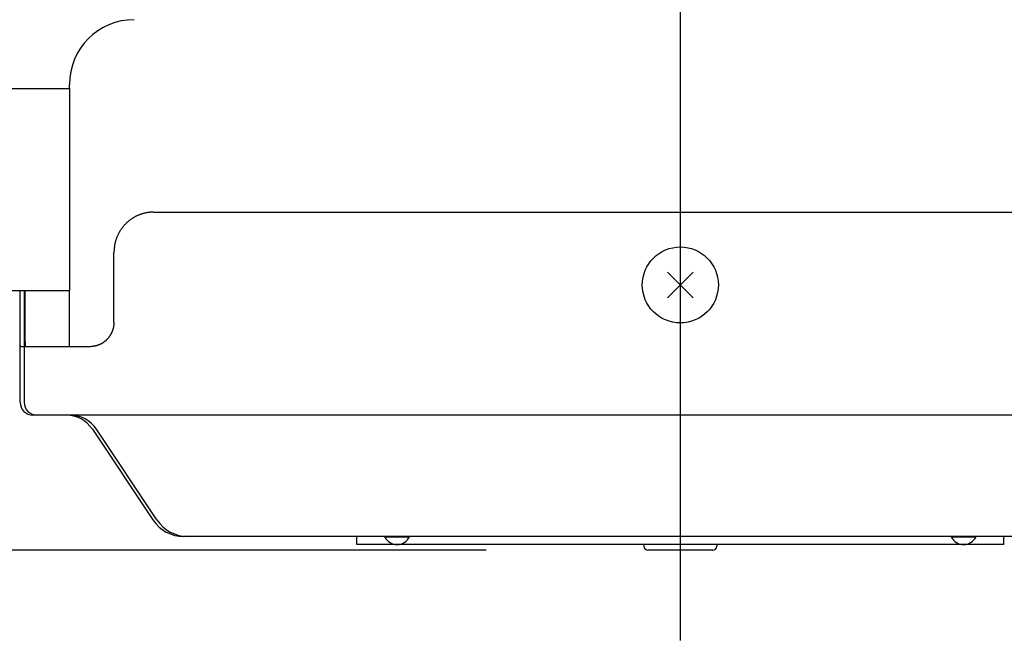
# Model space of a CAD drawing. Extents: x -571 to 1073, y -329 to 556.
# Drawn here: x -82 to 40, y -271 to -194 of the extents above; entities that cross this region are included whole.
import ezdxf

# ---------------------------------------------------------------- set-up
doc = ezdxf.new("R2010")
doc.units = 0
doc.header["$LTSCALE"] = 20
doc.header["$PDMODE"] = 3
doc.header["$PDSIZE"] = -2
doc.linetypes.add('DASHDOT', pattern=[5.5, 4, -0.6, 0.3, -0.6])
doc.layers.get('DEFPOINTS').update_dxf_attribs({"linetype": 'CONTINUOUS'})
for name, color, linetype in [('BASIS', 6, 'DASHDOT'), ('DETAIL', 5, 'CONTINUOUS'), ('OUTLINE', 3, 'CONTINUOUS'), ('SIZE', 30, 'CONTINUOUS')]:
    doc.layers.add(name, color=color, linetype=linetype)

msp = doc.modelspace()

# ---------------------------------------------------------------- linework, layer by layer
at = {"layer": 'BASIS', "color": 6, "linetype": 'DASHDOT'}
msp.add_line((0, -270.74), (0, 55.82), dxfattribs=at)
at = {"layer": 'DEFPOINTS', "color": 30, "linetype": 'CONTINUOUS'}
msp.add_point((-4, -259.6), dxfattribs=at)
at = {"layer": 'DETAIL', "color": 5, "linetype": 'CONTINUOUS'}
for p, q in [((-143.28, -202.5), (-75.5, -202.5)), ((-75.5, -202.5), (-75.5, -202)), ((-75.5, -202.5), (-75.5, -227.5)), ((-65.46, -217.81), (-65.52, -217.82)), ((-65.39, -217.81), (-65.46, -217.81)), ((-65.32, -217.8), (-65.39, -217.81)), ((-65.39, -217.81), (-65.39, -217.81)), ((-65.25, -217.8), (-65.32, -217.8)), ((-65.19, -217.8), (-65.25, -217.8)), ((-65.25, -217.8), (-65.25, -217.8)), ((-65.12, -217.8), (-65.19, -217.8)), ((-65.12, -217.8), (65.12, -217.8)), ((-68.29, -219), (-68.34, -219.04)), ((-68.24, -218.95), (-68.29, -219)), ((-68.19, -218.91), (-68.24, -218.95)), ((-68.24, -218.95), (-68.24, -218.95)), ((-68.13, -218.86), (-68.19, -218.91)), ((-68.08, -218.82), (-68.13, -218.86)), ((-68.13, -218.86), (-68.13, -218.86)), ((-68.03, -218.78), (-68.08, -218.82)), ((-67.97, -218.74), (-68.03, -218.78)), ((-68.03, -218.78), (-68.03, -218.78)), ((-67.92, -218.7), (-67.97, -218.74)), ((-67.86, -218.66), (-67.92, -218.7)), ((-67.92, -218.7), (-67.92, -218.7)), ((-67.8, -218.62), (-67.86, -218.66)), ((-67.75, -218.58), (-67.8, -218.62)), ((-67.8, -218.62), (-67.8, -218.62)), ((-67.69, -218.55), (-67.75, -218.58)), ((-67.63, -218.51), (-67.69, -218.55)), ((-67.69, -218.55), (-67.69, -218.55)), ((-67.57, -218.48), (-67.63, -218.51)), ((-67.52, -218.44), (-67.57, -218.48)), ((-67.57, -218.48), (-67.57, -218.48)), ((-67.46, -218.41), (-67.52, -218.44)), ((-67.4, -218.38), (-67.46, -218.41)), ((-67.46, -218.41), (-67.46, -218.41)), ((-67.34, -218.35), (-67.4, -218.38)), ((-67.28, -218.31), (-67.34, -218.35)), ((-67.34, -218.35), (-67.34, -218.35)), ((-67.22, -218.28), (-67.28, -218.31)), ((-67.16, -218.26), (-67.22, -218.28)), ((-67.22, -218.28), (-67.22, -218.28)), ((-67.1, -218.23), (-67.16, -218.26)), ((-67.03, -218.2), (-67.1, -218.23)), ((-67.1, -218.23), (-67.1, -218.23)), ((-66.97, -218.17), (-67.03, -218.2)), ((-66.91, -218.15), (-66.97, -218.17)), ((-66.97, -218.17), (-66.97, -218.17)), ((-66.84, -218.12), (-66.91, -218.15)), ((-66.78, -218.1), (-66.84, -218.12)), ((-66.84, -218.12), (-66.84, -218.12)), ((-66.72, -218.07), (-66.78, -218.1)), ((-66.65, -218.05), (-66.72, -218.07)), ((-66.72, -218.07), (-66.72, -218.07)), ((-66.59, -218.03), (-66.65, -218.05)), ((-66.52, -218.01), (-66.59, -218.03)), ((-66.59, -218.03), (-66.59, -218.03)), ((-66.46, -217.99), (-66.52, -218.01)), ((-66.39, -217.97), (-66.46, -217.99)), ((-66.46, -217.99), (-66.46, -217.99)), ((-66.33, -217.95), (-66.39, -217.97)), ((-66.26, -217.94), (-66.33, -217.95)), ((-66.33, -217.95), (-66.33, -217.95)), ((-66.19, -217.92), (-66.26, -217.94)), ((-66.13, -217.91), (-66.19, -217.92)), ((-66.19, -217.92), (-66.19, -217.92)), ((-66.06, -217.89), (-66.13, -217.91)), ((-65.99, -217.88), (-66.06, -217.89)), ((-66.06, -217.89), (-66.06, -217.89)), ((-65.93, -217.87), (-65.99, -217.88)), ((-65.86, -217.86), (-65.93, -217.87)), ((-65.93, -217.87), (-65.93, -217.87)), ((-65.79, -217.85), (-65.86, -217.86)), ((-65.72, -217.84), (-65.79, -217.85)), ((-65.79, -217.85), (-65.79, -217.85)), ((-65.66, -217.83), (-65.72, -217.84)), ((-65.59, -217.82), (-65.66, -217.83)), ((-65.66, -217.83), (-65.66, -217.83)), ((-65.52, -217.82), (-65.59, -217.82)), ((-65.52, -217.82), (-65.52, -217.82)), ((-69.3, -220.21), (-69.33, -220.27)), ((-69.26, -220.15), (-69.3, -220.21)), ((-69.3, -220.21), (-69.3, -220.21)), ((-69.23, -220.09), (-69.26, -220.15)), ((-69.19, -220.03), (-69.23, -220.09)), ((-69.23, -220.09), (-69.23, -220.09)), ((-69.15, -219.98), (-69.19, -220.03)), ((-69.11, -219.92), (-69.15, -219.98)), ((-69.15, -219.98), (-69.15, -219.98)), ((-69.07, -219.86), (-69.11, -219.92)), ((-69.03, -219.81), (-69.07, -219.86)), ((-69.07, -219.86), (-69.07, -219.86)), ((-68.99, -219.75), (-69.03, -219.81)), ((-68.95, -219.7), (-68.99, -219.75)), ((-68.99, -219.75), (-68.99, -219.75)), ((-68.91, -219.64), (-68.95, -219.7)), ((-68.86, -219.59), (-68.91, -219.64)), ((-68.91, -219.64), (-68.91, -219.64)), ((-68.82, -219.54), (-68.86, -219.59)), ((-68.78, -219.48), (-68.82, -219.54)), ((-68.82, -219.54), (-68.82, -219.54)), ((-68.73, -219.43), (-68.78, -219.48)), ((-68.68, -219.38), (-68.73, -219.43)), ((-68.73, -219.43), (-68.73, -219.43)), ((-68.64, -219.33), (-68.68, -219.38)), ((-68.59, -219.28), (-68.64, -219.33)), ((-68.64, -219.33), (-68.64, -219.33)), ((-68.54, -219.23), (-68.59, -219.28)), ((-68.49, -219.18), (-68.54, -219.23)), ((-68.54, -219.23), (-68.54, -219.23)), ((-68.44, -219.14), (-68.49, -219.18)), ((-68.39, -219.09), (-68.44, -219.14)), ((-68.44, -219.14), (-68.44, -219.14)), ((-68.34, -219.04), (-68.39, -219.09)), ((-68.34, -219.04), (-68.34, -219.04)), ((-69.81, -221.43), (-69.83, -221.5)), ((-69.79, -221.36), (-69.81, -221.43)), ((-69.81, -221.43), (-69.81, -221.43)), ((-69.77, -221.28), (-69.79, -221.36)), ((-69.75, -221.21), (-69.77, -221.28)), ((-69.77, -221.28), (-69.77, -221.28)), ((-69.72, -221.14), (-69.75, -221.21)), ((-69.7, -221.06), (-69.72, -221.14)), ((-69.72, -221.14), (-69.72, -221.14)), ((-69.67, -220.99), (-69.7, -221.06)), ((-69.64, -220.92), (-69.67, -220.99)), ((-69.67, -220.99), (-69.67, -220.99)), ((-69.62, -220.85), (-69.64, -220.92)), ((-69.59, -220.78), (-69.62, -220.85)), ((-69.62, -220.85), (-69.62, -220.85)), ((-69.55, -220.71), (-69.59, -220.78)), ((-69.52, -220.64), (-69.55, -220.71)), ((-69.55, -220.71), (-69.55, -220.71)), ((-69.49, -220.57), (-69.52, -220.64)), ((-69.46, -220.51), (-69.49, -220.57)), ((-69.43, -220.45), (-69.46, -220.51)), ((-69.4, -220.39), (-69.43, -220.45)), ((-69.43, -220.45), (-69.43, -220.45)), ((-69.36, -220.33), (-69.4, -220.39)), ((-69.33, -220.27), (-69.36, -220.33)), ((-69.36, -220.33), (-69.36, -220.33)), ((-69.99, -222.57), (-70, -222.65)), ((-70, -222.65), (-70, -222.65)), ((-70, -222.65), (-70, -222.72)), ((-69.98, -222.34), (-69.99, -222.42)), ((-69.99, -222.42), (-69.99, -222.49)), ((-69.99, -222.49), (-69.99, -222.49)), ((-69.99, -222.49), (-69.99, -222.57)), ((-69.97, -222.26), (-69.98, -222.34)), ((-69.98, -222.34), (-69.98, -222.34)), ((-69.96, -222.19), (-69.97, -222.26)), ((-69.95, -222.11), (-69.96, -222.19)), ((-69.96, -222.19), (-69.96, -222.19)), ((-69.94, -222.03), (-69.95, -222.11)), ((-69.93, -221.96), (-69.94, -222.03)), ((-69.94, -222.03), (-69.94, -222.03)), ((-69.92, -221.88), (-69.93, -221.96)), ((-69.9, -221.81), (-69.92, -221.88)), ((-69.92, -221.88), (-69.92, -221.88)), ((-69.89, -221.73), (-69.9, -221.81)), ((-69.87, -221.65), (-69.89, -221.73)), ((-69.89, -221.73), (-69.89, -221.73)), ((-69.85, -221.58), (-69.87, -221.65)), ((-69.83, -221.5), (-69.85, -221.58)), ((-69.85, -221.58), (-69.85, -221.58)), ((-70, -222.72), (-70, -222.8)), ((-70, -231.4), (-70, -222.8)), ((1.59, -228.39), (-1.59, -225.21)), ((-1.59, -228.39), (1.59, -225.21)), ((-146.47, -227.5), (-75.5, -227.5)), ((-81.6, -241.3), (-81.6, -227.5)), ((-81, -227.5), (-81, -233.32)), ((-75.5, -234.4), (-75.5, -227.5)), ((-70.16, -232.38), (-70.17, -232.42)), ((-70.14, -232.33), (-70.16, -232.38)), ((-70.13, -232.29), (-70.14, -232.33)), ((-70.14, -232.33), (-70.14, -232.33)), ((-70.12, -232.24), (-70.13, -232.29)), ((-70.1, -232.2), (-70.12, -232.24)), ((-70.12, -232.24), (-70.12, -232.24)), ((-70.09, -232.15), (-70.1, -232.2)), ((-70.08, -232.1), (-70.09, -232.15)), ((-70.09, -232.15), (-70.09, -232.15)), ((-70.07, -232.06), (-70.08, -232.1)), ((-70.06, -232.01), (-70.07, -232.06)), ((-70.07, -232.06), (-70.07, -232.06)), ((-70.05, -231.96), (-70.06, -232.01)), ((-70.04, -231.92), (-70.05, -231.96)), ((-70.05, -231.96), (-70.05, -231.96)), ((-70.03, -231.82), (-70.04, -231.87)), ((-70.04, -231.87), (-70.04, -231.87)), ((-70.04, -231.87), (-70.04, -231.92)), ((-70.02, -231.78), (-70.03, -231.82)), ((-70.01, -231.68), (-70.02, -231.73)), ((-70.02, -231.73), (-70.02, -231.78)), ((-70.02, -231.78), (-70.02, -231.78)), ((-70, -231.54), (-70.01, -231.59)), ((-70.01, -231.59), (-70.01, -231.59)), ((-70.01, -231.59), (-70.01, -231.64)), ((-70.01, -231.64), (-70.01, -231.68)), ((-70.01, -231.68), (-70.01, -231.68)), ((-70, -231.4), (-70, -231.45)), ((-70, -231.45), (-70, -231.49)), ((-70, -231.49), (-70, -231.49)), ((-70, -231.49), (-70, -231.54)), ((-81.6, -233.35), (-81.6, -233.32)), ((-81.6, -241.3), (-81.6, -233.32)), ((-81.6, -233.38), (-81.6, -233.35)), ((-81.6, -233.41), (-81.6, -233.38)), ((-81.6, -233.38), (-81.6, -233.38)), ((-81.6, -233.44), (-81.6, -233.41)), ((-81.6, -233.47), (-81.6, -233.44)), ((-81.6, -233.44), (-81.6, -233.44)), ((-81.6, -233.5), (-81.6, -233.47)), ((-81.6, -233.53), (-81.6, -233.5)), ((-81.6, -233.5), (-81.6, -233.5)), ((-81.6, -233.56), (-81.6, -233.53)), ((-81.6, -233.59), (-81.6, -233.56)), ((-81.6, -233.56), (-81.6, -233.56)), ((-81.6, -233.62), (-81.6, -233.59)), ((-81.6, -233.65), (-81.6, -233.62)), ((-81.6, -233.62), (-81.6, -233.62)), ((-81, -233.32), (-81, -233.35)), ((-81, -233.35), (-81, -233.38)), ((-81, -233.38), (-81, -233.38)), ((-81, -233.38), (-81, -233.41)), ((-81, -233.41), (-81, -233.44)), ((-81, -233.44), (-81, -233.44)), ((-81, -233.44), (-81, -233.47)), ((-81, -233.47), (-81, -233.5)), ((-81, -233.5), (-81, -233.5)), ((-81, -233.5), (-81, -233.53)), ((-81, -233.53), (-81, -233.56)), ((-81, -233.56), (-81, -233.56)), ((-81, -233.56), (-81, -233.59)), ((-81, -233.59), (-81, -233.62)), ((-81, -233.62), (-81, -233.62)), ((-81, -233.62), (-81, -233.65)), ((-70.95, -233.63), (-70.98, -233.66)), ((-70.92, -233.6), (-70.95, -233.63)), ((-70.88, -233.56), (-70.92, -233.6)), ((-70.92, -233.6), (-70.92, -233.6)), ((-70.85, -233.53), (-70.88, -233.56)), ((-70.82, -233.5), (-70.85, -233.53)), ((-70.85, -233.53), (-70.85, -233.53)), ((-70.79, -233.46), (-70.82, -233.5)), ((-70.76, -233.43), (-70.79, -233.46)), ((-70.79, -233.46), (-70.79, -233.46)), ((-70.73, -233.39), (-70.76, -233.43)), ((-70.7, -233.36), (-70.73, -233.39)), ((-70.73, -233.39), (-70.73, -233.39)), ((-70.67, -233.32), (-70.7, -233.36)), ((-70.64, -233.28), (-70.67, -233.32)), ((-70.67, -233.32), (-70.67, -233.32)), ((-70.61, -233.25), (-70.64, -233.28)), ((-70.58, -233.21), (-70.61, -233.25)), ((-70.61, -233.25), (-70.61, -233.25)), ((-70.56, -233.17), (-70.58, -233.21)), ((-70.53, -233.13), (-70.56, -233.17)), ((-70.56, -233.17), (-70.56, -233.17)), ((-70.5, -233.09), (-70.53, -233.13)), ((-70.48, -233.05), (-70.5, -233.09)), ((-70.5, -233.09), (-70.5, -233.09)), ((-70.45, -233.01), (-70.48, -233.05)), ((-70.43, -232.97), (-70.45, -233.01)), ((-70.45, -233.01), (-70.45, -233.01)), ((-70.41, -232.93), (-70.43, -232.97)), ((-70.38, -232.89), (-70.41, -232.93)), ((-70.41, -232.93), (-70.41, -232.93)), ((-70.36, -232.85), (-70.38, -232.89)), ((-70.34, -232.81), (-70.36, -232.85)), ((-70.36, -232.85), (-70.36, -232.85)), ((-70.32, -232.77), (-70.34, -232.81)), ((-70.3, -232.73), (-70.32, -232.77)), ((-70.32, -232.77), (-70.32, -232.77)), ((-70.28, -232.68), (-70.3, -232.73)), ((-70.26, -232.64), (-70.28, -232.68)), ((-70.28, -232.68), (-70.28, -232.68)), ((-70.24, -232.6), (-70.26, -232.64)), ((-70.22, -232.55), (-70.24, -232.6)), ((-70.24, -232.6), (-70.24, -232.6)), ((-70.21, -232.51), (-70.22, -232.55)), ((-70.19, -232.47), (-70.21, -232.51)), ((-70.21, -232.51), (-70.21, -232.51)), ((-70.17, -232.42), (-70.19, -232.47)), ((-70.17, -232.42), (-70.17, -232.42)), ((-81.6, -233.68), (-81.6, -233.65)), ((-81.6, -233.7), (-81.6, -233.68)), ((-81.6, -233.68), (-81.6, -233.68)), ((-81.6, -233.73), (-81.6, -233.7)), ((-81.6, -233.76), (-81.6, -233.73)), ((-81.6, -233.73), (-81.6, -233.73)), ((-81.6, -233.78), (-81.6, -233.76)), ((-81.6, -233.81), (-81.6, -233.78)), ((-81.6, -233.78), (-81.6, -233.78)), ((-81.6, -233.84), (-81.6, -233.81)), ((-81.59, -233.87), (-81.6, -233.84)), ((-81.6, -233.84), (-81.6, -233.84)), ((-81.59, -233.89), (-81.59, -233.87)), ((-81.59, -233.91), (-81.59, -233.89)), ((-81.59, -233.89), (-81.59, -233.89)), ((-81.59, -233.94), (-81.59, -233.91)), ((-81.59, -233.96), (-81.59, -233.94)), ((-81.59, -233.94), (-81.59, -233.94)), ((-81.59, -233.98), (-81.59, -233.96)), ((-81.59, -234), (-81.59, -233.98)), ((-81.59, -233.98), (-81.59, -233.98)), ((-81.59, -234.02), (-81.59, -234)), ((-81.59, -234.04), (-81.59, -234.02)), ((-81.59, -234.02), (-81.59, -234.02)), ((-81.59, -234.07), (-81.59, -234.04)), ((-81.58, -234.09), (-81.59, -234.07)), ((-81.59, -234.07), (-81.59, -234.07)), ((-81.58, -234.11), (-81.58, -234.09)), ((-81.58, -234.13), (-81.58, -234.11)), ((-81.58, -234.11), (-81.58, -234.11)), ((-81.58, -234.14), (-81.58, -234.13)), ((-81.58, -234.16), (-81.58, -234.14)), ((-81.58, -234.14), (-81.58, -234.14)), ((-81.58, -234.17), (-81.58, -234.16)), ((-81.57, -234.19), (-81.58, -234.17)), ((-81.58, -234.17), (-81.58, -234.17)), ((-81.57, -234.21), (-81.57, -234.19)), ((-81.57, -234.22), (-81.57, -234.21)), ((-81.57, -234.21), (-81.57, -234.21)), ((-81.57, -234.24), (-81.57, -234.22)), ((-81.57, -234.25), (-81.57, -234.24)), ((-81.57, -234.24), (-81.57, -234.24)), ((-81.56, -234.27), (-81.57, -234.25)), ((-81.56, -234.28), (-81.56, -234.27)), ((-81.56, -234.27), (-81.56, -234.27)), ((-81.56, -234.29), (-81.56, -234.28)), ((-81.56, -234.3), (-81.56, -234.29)), ((-81.56, -234.29), (-81.56, -234.29)), ((-81.56, -234.31), (-81.56, -234.3)), ((-81.55, -234.32), (-81.56, -234.31)), ((-81.56, -234.31), (-81.56, -234.31)), ((-81.55, -234.33), (-81.55, -234.32)), ((-81.55, -234.34), (-81.55, -234.33)), ((-81.55, -234.33), (-81.55, -234.33)), ((-81.54, -234.35), (-81.55, -234.34)), ((-81.54, -234.36), (-81.54, -234.35)), ((-81.54, -234.35), (-81.54, -234.35)), ((-81.54, -234.37), (-81.54, -234.36)), ((-81.53, -234.37), (-81.54, -234.37)), ((-81.54, -234.37), (-81.54, -234.37)), ((-81.53, -234.38), (-81.53, -234.37)), ((-81.52, -234.39), (-81.53, -234.38)), ((-81.53, -234.38), (-81.53, -234.38)), ((-81.53, -234.38), (-81.53, -234.38)), ((-81.51, -234.4), (-81.52, -234.39)), ((-81.52, -234.39), (-81.52, -234.39)), ((-81.52, -234.39), (-81.52, -234.39)), ((-81.52, -234.39), (-81.52, -234.39)), ((-81.52, -234.39), (-81.52, -234.39)), ((-81.5, -234.4), (-81.51, -234.4)), ((-81.51, -234.4), (-81.51, -234.4)), ((-81.51, -234.4), (-81.51, -234.4)), ((-81.5, -234.4), (-72.83, -234.4)), ((-81.5, -234.4), (-81.5, -234.4)), ((-81, -233.65), (-81, -233.68)), ((-81, -233.68), (-81, -233.68)), ((-81, -233.68), (-81, -233.7)), ((-81, -233.7), (-81, -233.73)), ((-81, -233.73), (-81, -233.73)), ((-81, -233.73), (-81, -233.76)), ((-81, -233.76), (-81, -233.78)), ((-81, -233.78), (-81, -233.78)), ((-81, -233.78), (-81, -233.81)), ((-81, -233.81), (-80.99, -233.84)), ((-80.99, -233.84), (-80.99, -233.84)), ((-80.99, -233.84), (-80.99, -233.87)), ((-80.99, -233.87), (-80.99, -233.89)), ((-80.99, -233.89), (-80.99, -233.89)), ((-80.99, -233.89), (-80.99, -233.91)), ((-80.99, -233.91), (-80.99, -233.94)), ((-80.99, -233.94), (-80.99, -233.94)), ((-80.99, -233.94), (-80.99, -233.96)), ((-80.99, -233.96), (-80.99, -233.98)), ((-80.99, -233.98), (-80.99, -233.98)), ((-80.99, -233.98), (-80.99, -234)), ((-80.99, -234), (-80.99, -234.02)), ((-80.99, -234.02), (-80.99, -234.02)), ((-80.99, -234.02), (-80.99, -234.04)), ((-80.99, -234.04), (-80.99, -234.07)), ((-80.99, -234.07), (-80.99, -234.07)), ((-80.99, -234.07), (-80.98, -234.09)), ((-80.98, -234.09), (-80.98, -234.11)), ((-80.98, -234.11), (-80.98, -234.11)), ((-80.98, -234.11), (-80.98, -234.13)), ((-80.98, -234.13), (-80.98, -234.14)), ((-80.98, -234.14), (-80.98, -234.14)), ((-80.98, -234.14), (-80.98, -234.16)), ((-80.98, -234.16), (-80.98, -234.17)), ((-80.98, -234.17), (-80.98, -234.17)), ((-80.98, -234.17), (-80.97, -234.19)), ((-80.97, -234.19), (-80.97, -234.21)), ((-80.97, -234.21), (-80.97, -234.21)), ((-80.97, -234.21), (-80.97, -234.22)), ((-80.97, -234.22), (-80.97, -234.24)), ((-80.97, -234.24), (-80.97, -234.24)), ((-80.97, -234.24), (-80.96, -234.25)), ((-80.96, -234.25), (-80.96, -234.27)), ((-80.96, -234.27), (-80.96, -234.27)), ((-80.96, -234.27), (-80.96, -234.28)), ((-80.96, -234.28), (-80.96, -234.29)), ((-80.96, -234.29), (-80.96, -234.29)), ((-80.96, -234.29), (-80.96, -234.3)), ((-80.96, -234.3), (-80.96, -234.31)), ((-80.96, -234.31), (-80.96, -234.31)), ((-80.96, -234.31), (-80.95, -234.32)), ((-80.95, -234.32), (-80.95, -234.33)), ((-80.95, -234.33), (-80.95, -234.33)), ((-80.95, -234.33), (-80.95, -234.34)), ((-80.95, -234.34), (-80.94, -234.35)), ((-80.94, -234.35), (-80.94, -234.35)), ((-80.94, -234.35), (-80.94, -234.36)), ((-80.94, -234.36), (-80.93, -234.37)), ((-80.93, -234.37), (-80.93, -234.37)), ((-80.93, -234.37), (-80.93, -234.37)), ((-80.93, -234.37), (-80.93, -234.37)), ((-80.93, -234.37), (-80.93, -234.38)), ((-80.93, -234.38), (-80.93, -234.38)), ((-80.93, -234.38), (-80.93, -234.38)), ((-80.93, -234.38), (-80.92, -234.38)), ((-80.92, -234.38), (-80.92, -234.38)), ((-80.92, -234.38), (-80.92, -234.38)), ((-80.92, -234.38), (-80.92, -234.39)), ((-80.92, -234.39), (-80.92, -234.39)), ((-80.92, -234.39), (-80.92, -234.39)), ((-80.92, -234.39), (-80.92, -234.39)), ((-80.92, -234.39), (-80.91, -234.39)), ((-72.78, -234.4), (-72.83, -234.4)), ((-72.74, -234.4), (-72.78, -234.4)), ((-72.7, -234.4), (-72.74, -234.4)), ((-72.74, -234.4), (-72.74, -234.4)), ((-72.65, -234.39), (-72.7, -234.4)), ((-72.61, -234.39), (-72.65, -234.39)), ((-72.65, -234.39), (-72.65, -234.39)), ((-72.57, -234.39), (-72.61, -234.39)), ((-72.52, -234.38), (-72.57, -234.39)), ((-72.57, -234.39), (-72.57, -234.39)), ((-72.48, -234.38), (-72.52, -234.38)), ((-72.44, -234.37), (-72.48, -234.38)), ((-72.48, -234.38), (-72.48, -234.38)), ((-72.4, -234.36), (-72.44, -234.37)), ((-72.35, -234.36), (-72.4, -234.36)), ((-72.4, -234.36), (-72.4, -234.36)), ((-72.31, -234.35), (-72.35, -234.36)), ((-72.27, -234.34), (-72.31, -234.35)), ((-72.31, -234.35), (-72.31, -234.35)), ((-72.22, -234.33), (-72.27, -234.34)), ((-72.18, -234.32), (-72.22, -234.33)), ((-72.22, -234.33), (-72.22, -234.33)), ((-72.14, -234.31), (-72.18, -234.32)), ((-72.1, -234.29), (-72.14, -234.31)), ((-72.14, -234.31), (-72.14, -234.31)), ((-72.05, -234.28), (-72.1, -234.29)), ((-72.01, -234.27), (-72.05, -234.28)), ((-72.05, -234.28), (-72.05, -234.28)), ((-71.97, -234.25), (-72.01, -234.27)), ((-71.93, -234.24), (-71.97, -234.25)), ((-71.97, -234.25), (-71.97, -234.25)), ((-71.89, -234.22), (-71.93, -234.24)), ((-71.85, -234.21), (-71.89, -234.22)), ((-71.89, -234.22), (-71.89, -234.22)), ((-71.81, -234.19), (-71.85, -234.21)), ((-71.77, -234.17), (-71.81, -234.19)), ((-71.81, -234.19), (-71.81, -234.19)), ((-71.73, -234.16), (-71.77, -234.17)), ((-71.69, -234.14), (-71.73, -234.16)), ((-71.73, -234.16), (-71.73, -234.16)), ((-71.65, -234.12), (-71.69, -234.14)), ((-71.61, -234.1), (-71.65, -234.12)), ((-71.65, -234.12), (-71.65, -234.12)), ((-71.57, -234.08), (-71.61, -234.1)), ((-71.53, -234.06), (-71.57, -234.08)), ((-71.57, -234.08), (-71.57, -234.08)), ((-71.49, -234.03), (-71.53, -234.06)), ((-71.45, -234.01), (-71.49, -234.03)), ((-71.49, -234.03), (-71.49, -234.03)), ((-71.41, -233.99), (-71.45, -234.01)), ((-71.38, -233.96), (-71.41, -233.99)), ((-71.41, -233.99), (-71.41, -233.99)), ((-71.34, -233.94), (-71.38, -233.96)), ((-71.3, -233.91), (-71.34, -233.94)), ((-71.34, -233.94), (-71.34, -233.94)), ((-71.27, -233.89), (-71.3, -233.91)), ((-71.23, -233.86), (-71.27, -233.89)), ((-71.27, -233.89), (-71.27, -233.89)), ((-71.19, -233.84), (-71.23, -233.86)), ((-71.16, -233.81), (-71.19, -233.84)), ((-71.19, -233.84), (-71.19, -233.84)), ((-71.12, -233.78), (-71.16, -233.81)), ((-71.09, -233.75), (-71.12, -233.78)), ((-71.12, -233.78), (-71.12, -233.78)), ((-71.05, -233.72), (-71.09, -233.75)), ((-71.02, -233.69), (-71.05, -233.72)), ((-71.05, -233.72), (-71.05, -233.72)), ((-70.98, -233.66), (-71.02, -233.69)), ((-70.98, -233.66), (-70.98, -233.66)), ((80, -242.9), (-80, -242.9)), ((-72.66, -244.64), (-65.19, -255.85)), ((61.36, -257.9), (-61.36, -257.9)), ((-40, -258.9), (-40, -257.9)), ((40, -258.9), (40, -257.9)), ((40, -258.9), (-40, -258.9)), ((-33.5, -258), (-36.5, -258)), ((-4.5, -258.9), (-4.5, -259.1)), ((4.5, -258.9), (4.5, -259.1)), ((36.5, -258), (33.5, -258)), ((4, -259.6), (-4, -259.6))]:
    msp.add_line(p, q, dxfattribs=at)
msp.add_circle((0, -226.8), 4.7, dxfattribs=at)
for centre, radius, start, end in [((-67.5, -202), 8, 90, 180), ((-80, -241.3), 1.6, 180, 270), ((-75.91, -246.8), 3.9, 33.6901, 90), ((-61.36, -253.3), 4.6, 213.6901, 270), ((-36.6, -258), 0.1, 0, 90), ((-33.4, -258), 0.1, 90, 180), ((33.4, -258), 0.1, 0, 90), ((36.6, -258), 0.1, 90, 180), ((-35, -257.2), 1.7, 208.0725, 331.9275), ((-4, -259.1), 0.5, 180, 270), ((4, -259.1), 0.5, 270, 0), ((35, -257.2), 1.7, 208.0725, 331.9275)]:
    msp.add_arc(centre, radius, start, end, dxfattribs=at)
at = {"layer": 'OUTLINE', "color": 3, "linetype": 'CONTINUOUS'}
for p, q in [((-143.28, -227.5), (-81.1, -227.5)), ((-81.1, -227.5), (-81.1, -231.5)), ((-81.1, -231.5), (-81.1, -241.3)), ((-75.41, -242.9), (-79.5, -242.9)), ((-64.69, -255.85), (-72.16, -244.64)), ((61.36, -257.9), (-60.86, -257.9))]:
    msp.add_line(p, q, dxfattribs=at)
for centre, radius, start, end in [((-79.5, -241.3), 1.6, 180, 270), ((-75.41, -246.8), 3.9, 33.6901, 90), ((-60.86, -253.3), 4.6, 213.6901, 270)]:
    msp.add_arc(centre, radius, start, end, dxfattribs=at)
at = {"layer": 'SIZE', "color": 30, "linetype": 'CONTINUOUS'}
msp.add_line((-24, -259.6), (-316.45, -259.6), dxfattribs=at)

doc.saveas('drawing.dxf')
